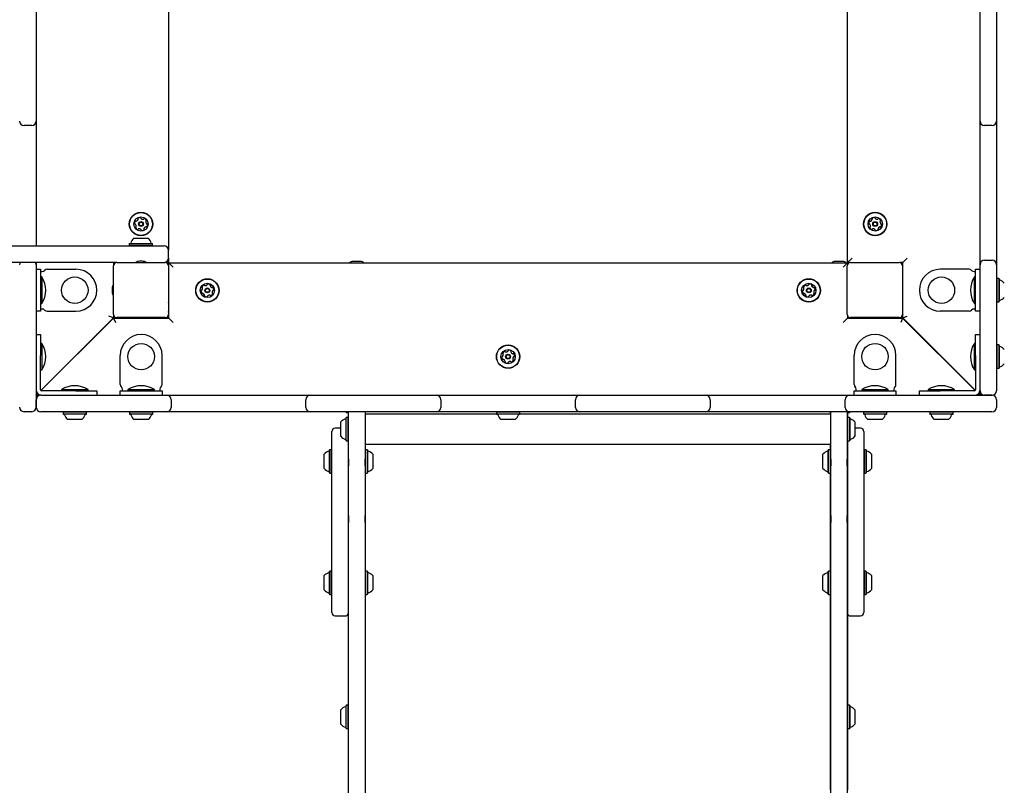
# Model space of a CAD drawing. Units: millimetres. Extents: x 143 to 858, y 140 to 806.
# Drawn here: x 579 to 668, y 418 to 488 of the extents above; entities that cross this region are included whole.
import ezdxf

# ---------------------------------------------------------------- set-up
doc = ezdxf.new("R2010")
doc.units = ezdxf.units.MM
doc.header["$LTSCALE"] = 100
doc.styles.add('SLDTEXTSTYLE0', font='TXT', dxfattribs={"width": 0.75})
doc.dimstyles.new('SLDDIMSTYLE4', dxfattribs={"dimtxt": 15.875, "dimasz": 8, "dimexe": 0, "dimexo": 0.0625, "dimgap": 3.96875, "dimtad": 2, "dimdec": 0, "dimrnd": 1e-09, "dimzin": 12, "dimdsep": 46, "dimtxsty": 'SLDTEXTSTYLE0', "dimblk1": 'DOT', "dimblk2": 'DOT', "dimsah": 1, "dimcen": 0.09, "dimse1": 1, "dimse2": 1, "dimadec": 0, "dimazin": 3, "dimtfac": 1, "dimtdec": 0, "dimtofl": 0, "dimtmove": 0, "dimatfit": 3, "dimldrblk": 'DOT', "dimfxl": 0, "dimfrac": 2, "dimtolj": 1, "dimtzin": 12, "dimarcsym": 0})

# ---------------------------------------------------------------- blocks, each defined once
blk = doc.blocks.new('_Dot')
at = {"color": 0, "linetype": 'ByBlock', "lineweight": -2}
blk.add_line((-0.5, 0), (-1, 0), dxfattribs=at)
at = {"color": 0, "linetype": 'ByBlock', "const_width": 0.5}
blk.add_lwpolyline([(-0.25, 0, 1), (0.25, 0, 1)], format="xyb", close=True, dxfattribs=at)
blk = doc.blocks.new('_D_8')
at = {"color": 7, "linetype": 'Continuous', "lineweight": 18}
blk.add_line((164.223, 353.923), (164.223, 626.984), dxfattribs=at)
at = {"color": 7, "linetype": 'Continuous', "lineweight": 18, "xscale": 8, "yscale": 8}
for p, rotation in [((164.223, 626.984, -59.628), 90.00000000000097), ((164.223, 353.923, -59.628), 270.000000000001)]:
    blk.add_blockref('_Dot', p, dxfattribs=dict(at, rotation=rotation))
at = {"color": 7, "linetype": 'Continuous', "lineweight": 18, "insert": (143.759, 472.858), "char_height": 15.875, "attachment_point": 1, "rotation": 90, "style": 'SLDTEXTSTYLE0'}
blk.add_mtext('273', dxfattribs=at)

msp = doc.modelspace()

# ---------------------------------------------------------------- linework, layer by layer
at = {"color": 7, "linetype": 'Continuous', "lineweight": 25}
for p, q in [((592.055, 527.707), (592.055, 467.323)), ((653.586, 466.207), (653.586, 527.707)), ((580.055, 489.85), (580.055, 479.635)), ((665.586, 479.635), (665.586, 489.85)), ((667.086, 489.85), (667.086, 479.635)), ((580.055, 479.635), (580.055, 479.035)), ((665.586, 479.035), (665.586, 479.635)), ((667.086, 479.635), (667.086, 479.035)), ((579.655, 478.635), (578.955, 478.635)), ((580.055, 479.035), (580.055, 477.635)), ((665.586, 477.635), (665.586, 479.035)), ((666.686, 478.635), (665.986, 478.635)), ((667.086, 479.035), (667.086, 477.635)), ((580.055, 477.635), (580.055, 467.733)), ((665.586, 467.421), (665.586, 477.635)), ((667.086, 477.635), (667.086, 467.421)), ((577.355, 467.723), (580.006, 467.723)), ((577.888, 467.733), (580.056, 467.733)), ((580.006, 467.723), (583.666, 467.723)), ((580.056, 467.723), (580.056, 467.733)), ((583.666, 467.723), (590.555, 467.723)), ((588.522, 467.943), (588.497, 467.918)), ((588.497, 467.918), (588.497, 467.748)), ((588.497, 467.918), (590.612, 467.918)), ((588.497, 467.748), (588.522, 467.723)), ((588.497, 467.748), (590.612, 467.748)), ((588.522, 467.943), (590.587, 467.943)), ((588.905, 468.423), (590.205, 468.423)), ((590.555, 467.723), (591.655, 467.723)), ((590.612, 467.918), (590.587, 467.943)), ((590.587, 467.723), (590.612, 467.748)), ((590.612, 467.748), (590.612, 467.918)), ((592.055, 466.623), (592.055, 467.323)), ((665.586, 466.021), (665.586, 467.421)), ((667.086, 467.421), (667.086, 466.021)), ((580.006, 466.223), (577.355, 466.223)), ((580.056, 466.213), (577.888, 466.213)), ((583.666, 466.223), (580.006, 466.223)), ((580.055, 466.213), (580.055, 466.021)), ((580.055, 466.021), (580.055, 465.421)), ((580.056, 466.213), (580.056, 466.223)), ((587.355, 466.223), (583.666, 466.223)), ((587.039, 466.223), (587.055, 466.207)), ((587.259, 466.207), (587.055, 466.207)), ((587.055, 466.207), (587.055, 465.923)), ((587.055, 461.523), (587.055, 465.923)), ((587.355, 466.223), (591.755, 466.223)), ((589.705, 466.342), (589.405, 466.342)), ((592.055, 466.207), (591.85, 466.207)), ((591.93, 466.332), (592.055, 466.207)), ((592.055, 466.623), (592.055, 466.207)), ((592.055, 465.973), (592.055, 466.187)), ((592.07, 465.973), (592.055, 465.973)), ((592.055, 465.923), (592.055, 461.523)), ((592.47, 465.791), (592.07, 466.191)), ((592.07, 466.191), (653.57, 466.191)), ((592.07, 461.191), (592.07, 466.191)), ((609.455, 466.323), (608.755, 466.323)), ((653.155, 466.323), (652.455, 466.323)), ((653.17, 465.791), (653.57, 466.191)), ((653.555, 461.523), (653.555, 465.923)), ((653.57, 466.191), (653.57, 466.018)), ((653.986, 466.607), (653.586, 466.207)), ((653.759, 466.207), (653.586, 466.207)), ((653.855, 466.223), (658.255, 466.223)), ((658.586, 466.207), (658.35, 466.207)), ((658.545, 465.999), (658.545, 466.207)), ((658.555, 465.923), (658.555, 466.207)), ((658.555, 465.923), (658.555, 461.523)), ((658.986, 466.607), (658.586, 466.207)), ((658.586, 461.207), (658.586, 466.207)), ((665.586, 465.421), (665.586, 466.021)), ((665.986, 466.421), (666.686, 466.421)), ((667.086, 466.021), (667.086, 465.421)), ((580.055, 465.607), (580.455, 465.607)), ((580.055, 465.421), (580.055, 453.107)), ((580.455, 465.607), (580.455, 463.707)), ((580.455, 465.407), (580.555, 465.407)), ((580.564, 464.907), (580.455, 464.907)), ((580.555, 465.407), (580.595, 465.407)), ((580.564, 464.907), (580.564, 463.707)), ((581.042, 465.607), (583.655, 465.607)), ((592.07, 465.218), (592.055, 465.218)), ((664.599, 465.607), (661.986, 465.607)), ((665.046, 465.407), (665.086, 465.407)), ((665.186, 464.907), (665.076, 464.907)), ((665.076, 463.707), (665.076, 464.907)), ((665.086, 465.407), (665.186, 465.407)), ((665.186, 463.707), (665.186, 465.607)), ((665.186, 465.607), (665.586, 465.607)), ((665.586, 454.607), (665.586, 465.421)), ((667.086, 465.421), (667.086, 454.607)), ((592.07, 464.341), (592.055, 464.325)), ((667.111, 464.764), (667.086, 464.739)), ((667.281, 464.764), (667.111, 464.764)), ((667.111, 464.764), (667.111, 462.649)), ((667.306, 464.739), (667.281, 464.764)), ((667.281, 464.764), (667.281, 462.649)), ((667.306, 464.739), (667.306, 462.674)), ((580.455, 463.707), (580.455, 461.807)), ((580.564, 463.707), (580.564, 462.507)), ((586.935, 463.873), (586.935, 463.573)), ((665.076, 462.507), (665.076, 463.707)), ((665.186, 461.807), (665.186, 463.707)), ((580.455, 462.507), (580.564, 462.507)), ((592.055, 463.057), (592.07, 463.041)), ((592.061, 462.537), (592.055, 462.537)), ((592.07, 462.459), (592.055, 462.459)), ((592.07, 462.377), (592.055, 462.377)), ((592.07, 462.299), (592.055, 462.299)), ((592.07, 462.217), (592.055, 462.217)), ((665.076, 462.507), (665.186, 462.507)), ((667.086, 462.674), (667.111, 462.649)), ((667.111, 462.649), (667.281, 462.649)), ((667.281, 462.649), (667.306, 462.674)), ((580.455, 461.807), (580.055, 461.807)), ((580.555, 462.007), (580.455, 462.007)), ((580.595, 462.007), (580.555, 462.007)), ((581.042, 461.807), (583.655, 461.807)), ((587.055, 461.207), (586.655, 461.373)), ((587.055, 461.523), (587.055, 461.207)), ((592.07, 462.139), (592.055, 462.139)), ((592.07, 462.057), (592.055, 462.057)), ((592.055, 461.523), (592.055, 461.191)), ((653.57, 461.427), (653.57, 461.191)), ((658.586, 461.207), (658.986, 461.373)), ((664.599, 461.807), (661.986, 461.807)), ((665.086, 462.007), (665.046, 462.007)), ((665.186, 462.007), (665.086, 462.007)), ((665.586, 461.807), (665.186, 461.807)), ((587.055, 461.207), (580.477, 454.629)), ((580.492, 454.613), (587.07, 461.191)), ((587.155, 461.233), (587.055, 461.233)), ((587.055, 461.223), (587.355, 461.223)), ((587.07, 461.191), (587.236, 460.791)), ((587.07, 461.191), (592.07, 461.191)), ((587.155, 461.223), (587.155, 461.233)), ((591.755, 461.223), (587.355, 461.223)), ((592.47, 460.791), (592.07, 461.191)), ((653.17, 460.791), (653.57, 461.191)), ((653.57, 461.191), (658.57, 461.191)), ((658.255, 461.223), (653.855, 461.223)), ((658.57, 461.191), (658.405, 460.791)), ((658.57, 461.191), (665.149, 454.613)), ((665.164, 454.629), (658.586, 461.207)), ((580.055, 459.691), (580.455, 459.691)), ((580.455, 459.691), (580.455, 457.791)), ((585.592, 459.713), (585.56, 459.713)), ((585.602, 459.723), (585.57, 459.723)), ((665.186, 457.791), (665.186, 459.691)), ((665.186, 459.691), (665.586, 459.691)), ((580.564, 458.891), (580.455, 458.891)), ((580.564, 458.891), (580.564, 457.691)), ((665.186, 458.891), (665.076, 458.891)), ((665.076, 457.691), (665.076, 458.891)), ((667.111, 458.749), (667.086, 458.724)), ((667.281, 458.749), (667.111, 458.749)), ((667.111, 458.749), (667.111, 456.634)), ((667.306, 458.724), (667.281, 458.749)), ((667.281, 458.749), (667.281, 456.634)), ((667.306, 458.724), (667.306, 456.659)), ((580.055, 457.791), (580.055, 455.178)), ((580.455, 455.178), (580.455, 457.791)), ((584.179, 458.3), (584.164, 458.316)), ((587.67, 455.178), (587.67, 457.791)), ((591.47, 455.178), (591.47, 457.791)), ((654.17, 455.178), (654.17, 457.791)), ((657.97, 455.178), (657.97, 457.791)), ((661.462, 458.331), (661.446, 458.316)), ((665.186, 457.791), (665.186, 455.178)), ((665.586, 455.178), (665.586, 457.791)), ((580.564, 457.691), (580.564, 456.491)), ((582.962, 457.114), (582.978, 457.098)), ((662.648, 457.114), (662.664, 457.129)), ((665.076, 456.491), (665.076, 457.691)), ((580.455, 456.491), (580.564, 456.491)), ((665.076, 456.491), (665.186, 456.491)), ((667.086, 456.659), (667.111, 456.634)), ((667.111, 456.634), (667.281, 456.634)), ((667.281, 456.634), (667.306, 456.659)), ((580.455, 454.955), (580.455, 455.178)), ((581.07, 455.223), (581.102, 455.223)), ((664.539, 455.223), (664.555, 455.223)), ((664.555, 455.223), (664.555, 455.238)), ((665.186, 455.178), (665.186, 454.955)), ((580.055, 454.207), (580.14, 454.412)), ((580.193, 454.346), (580.055, 454.207)), ((580.07, 454.191), (580.209, 454.33)), ((580.07, 454.191), (580.276, 454.276)), ((580.47, 454.191), (580.07, 454.191)), ((580.455, 454.731), (580.455, 454.955)), ((580.455, 454.691), (580.455, 454.731)), ((580.47, 454.191), (591.285, 454.191)), ((580.595, 454.591), (580.555, 454.591)), ((580.818, 454.591), (580.595, 454.591)), ((581.042, 454.591), (580.818, 454.591)), ((583.655, 454.591), (581.042, 454.591)), ((581.042, 454.191), (583.655, 454.191)), ((582.355, 454.701), (582.355, 454.591)), ((582.355, 454.701), (583.555, 454.701)), ((583.555, 454.701), (584.755, 454.701)), ((583.655, 454.591), (585.555, 454.591)), ((584.755, 454.591), (584.755, 454.701)), ((585.555, 454.591), (585.555, 454.191)), ((587.67, 454.591), (589.57, 454.591)), ((587.67, 454.191), (587.67, 454.591)), ((587.87, 454.691), (587.87, 454.731)), ((587.87, 454.591), (587.87, 454.691)), ((588.37, 454.701), (588.37, 454.591)), ((588.37, 454.701), (589.57, 454.701)), ((589.57, 454.701), (590.77, 454.701)), ((589.57, 454.591), (591.47, 454.591)), ((590.77, 454.591), (590.77, 454.701)), ((591.27, 454.731), (591.27, 454.691)), ((591.27, 454.691), (591.27, 454.591)), ((591.285, 454.191), (591.885, 454.191)), ((591.47, 454.591), (591.47, 454.191)), ((591.885, 454.191), (593.285, 454.191)), ((593.285, 454.191), (603.499, 454.191)), ((603.499, 454.191), (604.899, 454.191)), ((604.899, 454.191), (605.499, 454.191)), ((605.499, 454.191), (615.713, 454.191)), ((615.713, 454.191), (616.313, 454.191)), ((616.313, 454.191), (617.713, 454.191)), ((617.713, 454.191), (627.928, 454.191)), ((627.928, 454.191), (629.328, 454.191)), ((629.328, 454.191), (629.928, 454.191)), ((629.928, 454.191), (640.142, 454.191)), ((640.142, 454.191), (640.742, 454.191)), ((640.742, 454.191), (642.142, 454.191)), ((642.142, 454.191), (652.356, 454.191)), ((652.356, 454.191), (653.756, 454.191)), ((653.756, 454.191), (654.356, 454.191)), ((654.17, 454.591), (656.07, 454.591)), ((654.17, 454.191), (654.17, 454.591)), ((654.356, 454.191), (666.67, 454.191)), ((654.37, 454.691), (654.37, 454.731)), ((654.37, 454.591), (654.37, 454.691)), ((654.87, 454.701), (654.87, 454.591)), ((654.87, 454.701), (656.07, 454.701)), ((656.07, 454.701), (657.27, 454.701)), ((656.07, 454.591), (657.97, 454.591)), ((657.27, 454.591), (657.27, 454.701)), ((657.77, 454.731), (657.77, 454.691)), ((657.77, 454.691), (657.77, 454.591)), ((657.97, 454.591), (657.97, 454.191)), ((660.086, 454.191), (660.086, 454.591)), ((660.086, 454.591), (661.986, 454.591)), ((660.886, 454.701), (660.886, 454.591)), ((660.886, 454.701), (662.086, 454.701)), ((664.599, 454.591), (661.986, 454.591)), ((661.986, 454.191), (664.599, 454.191)), ((662.086, 454.701), (663.286, 454.701)), ((663.286, 454.591), (663.286, 454.701)), ((664.823, 454.591), (664.599, 454.591)), ((665.046, 454.591), (664.823, 454.591)), ((665.086, 454.591), (665.046, 454.591)), ((665.186, 454.955), (665.186, 454.731)), ((665.186, 454.731), (665.186, 454.691)), ((665.57, 454.191), (665.365, 454.276)), ((665.432, 454.33), (665.57, 454.191)), ((665.586, 454.207), (665.447, 454.346)), ((665.586, 454.207), (665.501, 454.412)), ((665.586, 454.607), (665.586, 454.207)), ((666.686, 454.207), (665.986, 454.207)), ((580.07, 453.091), (580.07, 453.791)), ((592.285, 453.791), (592.285, 453.091)), ((604.499, 453.091), (604.499, 453.791)), ((616.713, 453.791), (616.713, 453.091)), ((628.928, 453.091), (628.928, 453.791)), ((641.142, 453.791), (641.142, 453.091)), ((653.356, 453.091), (653.356, 453.791)), ((667.07, 453.791), (667.07, 453.091)), ((579.655, 452.707), (578.955, 452.707)), ((591.285, 452.691), (580.47, 452.691)), ((582.522, 452.691), (582.497, 452.666)), ((582.497, 452.666), (582.497, 452.496)), ((584.612, 452.666), (582.497, 452.666)), ((582.497, 452.496), (582.522, 452.471)), ((584.612, 452.496), (582.497, 452.496)), ((584.587, 452.471), (582.522, 452.471)), ((584.612, 452.666), (584.587, 452.691)), ((584.587, 452.471), (584.612, 452.496)), ((584.612, 452.496), (584.612, 452.666)), ((588.538, 452.691), (588.513, 452.666)), ((588.513, 452.666), (588.513, 452.496)), ((590.628, 452.666), (588.513, 452.666)), ((588.513, 452.496), (588.538, 452.471)), ((590.628, 452.496), (588.513, 452.496)), ((590.603, 452.471), (588.538, 452.471)), ((590.628, 452.666), (590.603, 452.691)), ((590.603, 452.471), (590.628, 452.496)), ((590.628, 452.496), (590.628, 452.666)), ((591.885, 452.691), (591.285, 452.691)), ((593.285, 452.691), (591.885, 452.691)), ((603.499, 452.691), (593.285, 452.691)), ((604.899, 452.691), (603.499, 452.691)), ((605.499, 452.691), (604.899, 452.691)), ((615.713, 452.691), (605.499, 452.691)), ((608.135, 452.647), (608.135, 452.691)), ((608.135, 452.647), (608.16, 452.622)), ((608.16, 452.622), (608.16, 452.691)), ((608.16, 452.622), (608.33, 452.622)), ((608.33, 452.622), (608.33, 452.691)), ((608.33, 452.622), (608.345, 452.637)), ((608.345, 452.532), (608.345, 452.691)), ((608.355, 452.532), (608.345, 452.532)), ((608.345, 452.165), (608.345, 452.532)), ((608.355, 448.391), (608.355, 452.691)), ((609.855, 452.691), (609.855, 448.391)), ((609.865, 452.532), (609.855, 452.532)), ((621.859, 452.468), (609.855, 452.468)), ((609.865, 452.691), (609.865, 452.532)), ((609.865, 452.532), (609.865, 452.468)), ((616.313, 452.691), (615.713, 452.691)), ((617.713, 452.691), (616.313, 452.691)), ((627.928, 452.691), (617.713, 452.691)), ((621.788, 452.691), (621.763, 452.666)), ((621.763, 452.666), (621.763, 452.496)), ((623.878, 452.666), (621.763, 452.666)), ((621.763, 452.496), (621.788, 452.471)), ((623.878, 452.496), (621.763, 452.496)), ((623.853, 452.471), (621.788, 452.471)), ((652.055, 452.468), (623.782, 452.468)), ((623.878, 452.666), (623.853, 452.691)), ((623.853, 452.471), (623.878, 452.496)), ((623.878, 452.496), (623.878, 452.666)), ((629.328, 452.691), (627.928, 452.691)), ((629.928, 452.691), (629.328, 452.691)), ((640.142, 452.691), (629.928, 452.691)), ((640.742, 452.691), (640.142, 452.691)), ((642.142, 452.691), (640.742, 452.691)), ((652.356, 452.691), (642.142, 452.691)), ((652.045, 452.532), (652.045, 452.691)), ((652.055, 452.532), (652.045, 452.532)), ((652.045, 452.468), (652.045, 452.532)), ((652.055, 448.391), (652.055, 452.691)), ((653.756, 452.691), (652.356, 452.691)), ((653.555, 452.691), (653.555, 448.391)), ((653.565, 452.532), (653.555, 452.532)), ((653.565, 452.691), (653.565, 452.532)), ((653.565, 452.637), (653.58, 452.622)), ((653.565, 452.532), (653.565, 452.165)), ((653.58, 452.691), (653.58, 452.622)), ((653.58, 452.622), (653.75, 452.622)), ((653.75, 452.691), (653.75, 452.622)), ((653.75, 452.622), (653.775, 452.647)), ((654.356, 452.691), (653.756, 452.691)), ((653.775, 452.691), (653.775, 452.647)), ((666.67, 452.691), (654.356, 452.691)), ((655.038, 452.691), (655.013, 452.666)), ((655.013, 452.666), (655.013, 452.496)), ((657.128, 452.666), (655.013, 452.666)), ((655.013, 452.496), (655.038, 452.471)), ((657.128, 452.496), (655.013, 452.496)), ((657.103, 452.471), (655.038, 452.471)), ((657.128, 452.666), (657.103, 452.691)), ((657.103, 452.471), (657.128, 452.496)), ((657.128, 452.496), (657.128, 452.666)), ((661.054, 452.691), (661.029, 452.666)), ((661.029, 452.666), (661.029, 452.496)), ((663.144, 452.666), (661.029, 452.666)), ((661.029, 452.496), (661.054, 452.471)), ((663.144, 452.496), (661.029, 452.496)), ((663.119, 452.471), (661.054, 452.471)), ((663.144, 452.666), (663.119, 452.691)), ((663.119, 452.471), (663.144, 452.496)), ((663.144, 452.496), (663.144, 452.666)), ((584.205, 451.991), (582.905, 451.991)), ((590.22, 451.991), (588.92, 451.991)), ((607.655, 450.473), (607.655, 451.773)), ((608.16, 452.18), (608.135, 452.155)), ((608.135, 450.09), (608.135, 452.155)), ((608.33, 452.18), (608.16, 452.18)), ((608.16, 450.065), (608.16, 452.18)), ((608.355, 452.155), (608.33, 452.18)), ((608.33, 450.065), (608.33, 452.18)), ((623.47, 451.991), (622.17, 451.991)), ((653.58, 452.18), (653.555, 452.155)), ((653.75, 452.18), (653.58, 452.18)), ((653.58, 452.18), (653.58, 451.123)), ((653.775, 452.155), (653.75, 452.18)), ((653.75, 452.18), (653.75, 451.123)), ((653.775, 452.155), (653.775, 451.123)), ((654.255, 451.773), (654.255, 451.123)), ((656.72, 451.991), (655.42, 451.991)), ((662.736, 451.991), (661.436, 451.991)), ((606.855, 436.908), (606.855, 450.907)), ((607.655, 451.207), (607.155, 451.207)), ((653.58, 451.123), (653.58, 450.065)), ((653.75, 451.123), (653.75, 450.065)), ((653.775, 451.123), (653.775, 450.09)), ((654.755, 451.207), (654.255, 451.207)), ((654.255, 451.123), (654.255, 450.473)), ((655.055, 450.907), (655.055, 448.505)), ((608.135, 450.09), (608.16, 450.065)), ((608.16, 450.065), (608.33, 450.065)), ((608.33, 450.065), (608.355, 450.09)), ((608.345, 448.391), (608.345, 450.08)), ((609.855, 449.777), (652.055, 449.777)), ((609.865, 449.777), (609.865, 448.391)), ((652.045, 448.391), (652.045, 449.777)), ((653.555, 450.09), (653.58, 450.065)), ((653.565, 450.08), (653.565, 448.391)), ((653.58, 450.065), (653.75, 450.065)), ((653.75, 450.065), (653.775, 450.09)), ((606.155, 448.183), (606.155, 448.857)), ((606.66, 449.264), (606.635, 449.239)), ((606.635, 448.169), (606.635, 449.239)), ((606.83, 449.264), (606.66, 449.264)), ((606.66, 448.168), (606.66, 449.264)), ((606.855, 449.239), (606.83, 449.264)), ((606.83, 448.168), (606.83, 449.264)), ((609.88, 449.264), (609.865, 449.249)), ((610.05, 449.264), (609.88, 449.264)), ((609.88, 449.264), (609.88, 448.207)), ((610.075, 449.239), (610.05, 449.264)), ((610.05, 449.264), (610.05, 448.207)), ((610.075, 449.239), (610.075, 448.207)), ((610.555, 448.857), (610.555, 448.207)), ((651.355, 448.207), (651.355, 448.857)), ((651.86, 449.264), (651.835, 449.239)), ((651.835, 448.207), (651.835, 449.239)), ((652.03, 449.264), (651.86, 449.264)), ((651.86, 448.207), (651.86, 449.264)), ((652.045, 449.249), (652.03, 449.264)), ((652.03, 448.207), (652.03, 449.264)), ((655.08, 449.264), (655.055, 449.239)), ((655.25, 449.264), (655.08, 449.264)), ((655.08, 449.264), (655.08, 448.245)), ((655.275, 449.239), (655.25, 449.264)), ((655.25, 449.264), (655.25, 448.245)), ((655.275, 449.239), (655.275, 448.245)), ((655.755, 448.857), (655.755, 448.23)), ((606.155, 447.557), (606.155, 448.183)), ((606.635, 447.174), (606.635, 448.169)), ((606.66, 447.149), (606.66, 448.168)), ((606.83, 447.149), (606.83, 448.168)), ((608.345, 448.391), (608.355, 448.391)), ((608.345, 447.795), (608.345, 448.391)), ((608.355, 448.391), (608.355, 447.795)), ((609.855, 447.795), (609.855, 448.391)), ((609.865, 448.391), (609.855, 448.391)), ((609.865, 448.391), (609.865, 447.795)), ((609.88, 448.207), (609.88, 447.149)), ((610.05, 448.207), (610.05, 447.149)), ((610.075, 448.207), (610.075, 447.174)), ((610.555, 448.207), (610.555, 447.557)), ((651.355, 447.557), (651.355, 448.207)), ((651.835, 447.174), (651.835, 448.207)), ((651.86, 447.149), (651.86, 448.207)), ((652.03, 447.149), (652.03, 448.207)), ((652.045, 448.391), (652.055, 448.391)), ((652.045, 447.795), (652.045, 448.391)), ((652.055, 448.391), (652.055, 447.795)), ((653.555, 447.795), (653.555, 448.391)), ((653.565, 448.391), (653.555, 448.391)), ((653.565, 448.391), (653.565, 447.795)), ((655.055, 448.505), (655.055, 434.507)), ((655.08, 448.245), (655.08, 447.149)), ((655.25, 448.245), (655.25, 447.149)), ((655.275, 448.245), (655.275, 447.174)), ((655.755, 448.23), (655.755, 447.557)), ((606.635, 447.174), (606.66, 447.149)), ((606.66, 447.149), (606.83, 447.149)), ((606.83, 447.149), (606.855, 447.174)), ((608.345, 447.646), (608.345, 447.795)), ((608.345, 447.646), (608.355, 447.646)), ((608.345, 443.446), (608.345, 447.646)), ((608.355, 443.288), (608.355, 447.795)), ((608.355, 447.646), (608.355, 447.795)), ((609.855, 447.795), (609.855, 443.288)), ((609.855, 447.795), (609.855, 447.646)), ((609.865, 447.646), (609.855, 447.646)), ((609.865, 447.795), (609.865, 447.646)), ((609.865, 447.646), (609.865, 443.446)), ((609.865, 447.164), (609.88, 447.149)), ((609.88, 447.149), (610.05, 447.149)), ((610.05, 447.149), (610.075, 447.174)), ((651.835, 447.174), (651.86, 447.149)), ((651.86, 447.149), (652.03, 447.149)), ((652.03, 447.149), (652.045, 447.164)), ((652.045, 447.646), (652.045, 447.795)), ((652.045, 443.446), (652.045, 447.646)), ((652.045, 447.646), (652.055, 447.646)), ((652.055, 443.288), (652.055, 447.795)), ((652.055, 447.646), (652.055, 447.795)), ((653.555, 447.795), (653.555, 443.288)), ((653.555, 447.795), (653.555, 447.646)), ((653.565, 447.646), (653.555, 447.646)), ((653.565, 447.795), (653.565, 447.646)), ((653.565, 447.646), (653.565, 443.446)), ((655.055, 447.174), (655.08, 447.149)), ((655.08, 447.149), (655.25, 447.149)), ((655.25, 447.149), (655.275, 447.174)), ((608.345, 443.446), (608.355, 443.446)), ((608.345, 443.288), (608.345, 443.446)), ((608.355, 443.288), (608.355, 443.446)), ((609.865, 443.446), (609.855, 443.446)), ((609.855, 443.446), (609.855, 443.288)), ((609.865, 443.446), (609.865, 443.288)), ((652.045, 443.446), (652.055, 443.446)), ((652.045, 443.288), (652.045, 443.446)), ((652.055, 443.288), (652.055, 443.446)), ((653.565, 443.446), (653.555, 443.446)), ((653.555, 443.446), (653.555, 443.288)), ((653.565, 443.446), (653.565, 443.288)), ((608.345, 442.676), (608.345, 443.288)), ((608.345, 441.456), (608.345, 442.676)), ((608.345, 442.676), (608.355, 442.676)), ((608.355, 443.288), (608.355, 442.676)), ((608.355, 425.718), (608.355, 442.676)), ((609.855, 442.676), (609.855, 443.288)), ((609.855, 442.676), (609.855, 425.718)), ((609.865, 442.676), (609.855, 442.676)), ((609.865, 443.288), (609.865, 442.676)), ((609.865, 442.676), (609.865, 441.456)), ((652.045, 442.676), (652.045, 443.288)), ((652.045, 441.456), (652.045, 442.676)), ((652.045, 442.676), (652.055, 442.676)), ((652.055, 443.288), (652.055, 442.676)), ((652.055, 425.718), (652.055, 442.676)), ((653.555, 442.676), (653.555, 443.288)), ((653.555, 442.676), (653.555, 425.718)), ((653.565, 442.676), (653.555, 442.676)), ((653.565, 443.288), (653.565, 442.676)), ((653.565, 442.676), (653.565, 441.456)), ((608.345, 441.456), (608.355, 441.456)), ((608.345, 424.882), (608.345, 441.456)), ((609.865, 441.456), (609.855, 441.456)), ((609.865, 441.456), (609.865, 424.882)), ((652.045, 441.456), (652.055, 441.456)), ((652.045, 424.882), (652.045, 441.456)), ((653.565, 441.456), (653.555, 441.456)), ((653.565, 441.456), (653.565, 424.882)), ((606.66, 438.264), (606.635, 438.239)), ((606.635, 437.169), (606.635, 438.239)), ((606.83, 438.264), (606.66, 438.264)), ((606.66, 437.168), (606.66, 438.264)), ((606.855, 438.239), (606.83, 438.264)), ((606.83, 437.168), (606.83, 438.264)), ((609.88, 438.264), (609.865, 438.249)), ((610.05, 438.264), (609.88, 438.264)), ((609.88, 438.264), (609.88, 437.207)), ((610.075, 438.239), (610.05, 438.264)), ((610.05, 438.264), (610.05, 437.207)), ((610.075, 438.239), (610.075, 437.207)), ((651.86, 438.264), (651.835, 438.239)), ((651.835, 437.207), (651.835, 438.239)), ((652.03, 438.264), (651.86, 438.264)), ((651.86, 437.207), (651.86, 438.264)), ((652.045, 438.249), (652.03, 438.264)), ((652.03, 437.207), (652.03, 438.264)), ((655.08, 438.264), (655.055, 438.239)), ((655.25, 438.264), (655.08, 438.264)), ((655.08, 438.264), (655.08, 437.245)), ((655.275, 438.239), (655.25, 438.264)), ((655.25, 438.264), (655.25, 437.245)), ((655.275, 438.239), (655.275, 437.245)), ((606.155, 437.183), (606.155, 437.857)), ((609.88, 437.207), (609.88, 436.149)), ((610.05, 437.207), (610.05, 436.149)), ((610.075, 437.207), (610.075, 436.174)), ((610.555, 437.857), (610.555, 437.207)), ((610.555, 437.207), (610.555, 436.557)), ((651.355, 437.207), (651.355, 437.857)), ((651.355, 436.557), (651.355, 437.207)), ((651.835, 436.174), (651.835, 437.207)), ((651.86, 436.149), (651.86, 437.207)), ((652.03, 436.149), (652.03, 437.207)), ((655.08, 437.245), (655.08, 436.149)), ((655.25, 437.245), (655.25, 436.149)), ((655.275, 437.245), (655.275, 436.174)), ((655.755, 437.857), (655.755, 437.23)), ((655.755, 437.23), (655.755, 436.557)), ((606.155, 436.557), (606.155, 437.183)), ((606.635, 436.174), (606.635, 437.169)), ((606.66, 436.149), (606.66, 437.168)), ((606.83, 436.149), (606.83, 437.168)), ((606.855, 434.507), (606.855, 436.908)), ((606.635, 436.174), (606.66, 436.149)), ((606.66, 436.149), (606.83, 436.149)), ((606.83, 436.149), (606.855, 436.174)), ((609.865, 436.164), (609.88, 436.149)), ((609.88, 436.149), (610.05, 436.149)), ((610.05, 436.149), (610.075, 436.174)), ((651.835, 436.174), (651.86, 436.149)), ((651.86, 436.149), (652.03, 436.149)), ((652.03, 436.149), (652.045, 436.164)), ((655.055, 436.174), (655.08, 436.149)), ((655.08, 436.149), (655.25, 436.149)), ((655.25, 436.149), (655.275, 436.174)), ((607.155, 434.207), (608.055, 434.207)), ((653.855, 434.207), (654.755, 434.207)), ((607.655, 424.399), (607.655, 425.699)), ((608.16, 426.107), (608.135, 426.082)), ((608.135, 424.017), (608.135, 426.082)), ((608.33, 426.107), (608.16, 426.107)), ((608.16, 423.992), (608.16, 426.107)), ((608.33, 423.992), (608.33, 426.107)), ((608.355, 423.231), (608.355, 425.718)), ((609.855, 425.718), (609.855, 423.231)), ((652.055, 423.231), (652.055, 425.718)), ((653.555, 425.718), (653.555, 423.231)), ((653.75, 426.107), (653.58, 426.107)), ((653.775, 426.082), (653.75, 426.107)), ((653.75, 426.107), (653.75, 423.992)), ((653.775, 426.082), (653.775, 424.017)), ((654.255, 425.699), (654.255, 424.399)), ((608.345, 424.882), (608.355, 424.882)), ((608.345, 423.231), (608.345, 424.882)), ((608.355, 423.231), (608.355, 424.882)), ((609.865, 424.882), (609.855, 424.882)), ((609.855, 424.882), (609.855, 423.231)), ((609.865, 424.882), (609.865, 423.231)), ((652.045, 424.882), (652.055, 424.882)), ((652.045, 423.231), (652.045, 424.882)), ((652.055, 423.231), (652.055, 424.882)), ((653.565, 424.882), (653.555, 424.882)), ((653.555, 424.882), (653.555, 423.231)), ((653.565, 424.882), (653.565, 423.231)), ((608.135, 424.017), (608.16, 423.992)), ((608.16, 423.992), (608.33, 423.992)), ((608.33, 423.992), (608.345, 424.007)), ((653.565, 424.007), (653.58, 423.992)), ((653.58, 424.466), (653.58, 423.992)), ((653.58, 423.992), (653.75, 423.992)), ((653.75, 423.992), (653.775, 424.017)), ((608.345, 423.231), (608.355, 423.231)), ((608.345, 419.057), (608.345, 423.231)), ((608.355, 419.635), (608.355, 423.231)), ((609.855, 423.231), (609.855, 419.635)), ((609.865, 423.231), (609.855, 423.231)), ((609.865, 423.231), (609.865, 419.057)), ((652.045, 423.231), (652.055, 423.231)), ((652.045, 419.057), (652.045, 423.231)), ((652.055, 419.635), (652.055, 423.231)), ((653.555, 423.231), (653.555, 419.635)), ((653.565, 423.231), (653.555, 423.231)), ((653.565, 423.231), (653.565, 419.057)), ((608.355, 418.179), (608.355, 419.635)), ((609.855, 419.635), (609.855, 418.179)), ((652.055, 418.179), (652.055, 419.635)), ((653.555, 419.635), (653.555, 418.179)), ((608.345, 418.457), (608.345, 419.057)), ((609.865, 419.057), (609.865, 418.457)), ((652.045, 418.457), (652.045, 419.057)), ((653.565, 419.057), (653.565, 418.457)), ((608.345, 418.457), (608.355, 418.457)), ((609.855, 418.457), (609.865, 418.457)), ((652.045, 418.457), (652.055, 418.457)), ((653.555, 418.457), (653.565, 418.457))]:
    msp.add_line(p, q, dxfattribs=at)
at = {"color": 7, "linetype": 'Continuous', "lineweight": 25, "flags": 128}
for points in [[(587.073, 466.207), (587.072, 466.205), (587.055, 466.187)], [(592.07, 466.168), (592.038, 466.205), (592.036, 466.207)], [(653.586, 466.219), (653.572, 466.205), (653.558, 466.191)], [(592.07, 462.494), (592.064, 462.521), (592.055, 462.618)]]:
    msp.add_lwpolyline(points, dxfattribs=at)
at = {"color": 7, "linetype": 'Continuous', "lineweight": 25}
for centre, radius in [((589.555, 469.707), 1.058), ((589.555, 469.707), 1.033), ((589.555, 469.707), 0.65), ((656.086, 469.707), 1.058), ((656.086, 469.707), 1.033), ((656.086, 469.707), 0.65), ((589.555, 469.707), 0.22), ((589.555, 469.707), 0.17), ((656.086, 469.707), 0.22), ((656.086, 469.707), 0.17), ((583.555, 463.707), 1.2), ((662.086, 463.707), 1.2), ((595.57, 463.691), 1.057), ((595.57, 463.691), 1.033), ((595.57, 463.691), 0.65), ((650.07, 463.691), 1.058), ((650.07, 463.691), 1.033), ((650.07, 463.691), 0.65), ((595.57, 463.691), 0.22), ((595.57, 463.691), 0.17), ((650.07, 463.691), 0.22), ((650.07, 463.691), 0.17), ((589.57, 457.691), 1.2), ((622.82, 457.691), 1.057), ((622.82, 457.691), 1.033), ((656.07, 457.691), 1.2), ((622.82, 457.691), 0.65), ((622.82, 457.691), 0.22), ((622.82, 457.691), 0.17)]:
    msp.add_circle(centre, radius, dxfattribs=at)
for centre, radius, start, end in [((578.955, 479.035), 0.4, 180, 270), ((579.655, 479.035), 0.4, 270, 0), ((665.986, 479.035), 0.4, 180, 270), ((666.686, 479.035), 0.4, 270, 0), ((589.323, 470.188), 0.0481, 132.43542, 210.87064), ((589.461, 470.037), 0.252, 79.3056, 132.43564), ((589.499, 470.238), 0.0481, 0.87064, 79.30564), ((589.595, 470.239), 0.0481, 180.86719, 229.31077), ((655.855, 470.188), 0.0481, 132.43595, 210.87409), ((655.992, 470.037), 0.252, 79.30554, 132.43574), ((656.03, 470.237), 0.0481, 0.87064, 79.30533), ((656.126, 470.239), 0.0481, 180.86719, 229.30564), ((589.221, 469.791), 0.252, 139.30564, 192.4414), ((589.023, 469.747), 0.0481, 192.43564, 270.86719), ((589.024, 469.651), 0.0481, 42.43542, 90.87064), ((589.067, 469.924), 0.0481, 60.82527, 139.31129), ((588.874, 469.513), 0.252, 349.31655, 42.43564), ((589.123, 469.393), 0.0481, 120.87064, 199.27148), ((589.315, 469.46), 0.252, 199.30559, 252.43564), ((589.114, 470.008), 0.0481, 240.87064, 289.30554), ((589.074, 469.475), 0.0481, 300.85748, 349.30554), ((589.047, 470.2), 0.252, 289.31137, 342.43574), ((589.241, 470.138), 0.0481, 342.43051, 30.87409), ((589.728, 470.393), 0.252, 229.30554, 282.42991), ((589.771, 470.195), 0.0481, 282.43574, 330.91601), ((589.855, 470.148), 0.0481, 72.42999, 150.87064), ((590.063, 469.214), 0.252, 109.31139, 162.43564), ((589.794, 469.954), 0.252, 19.30564, 72.43564), ((589.996, 469.406), 0.0481, 60.82527, 109.30564), ((590.236, 469.9), 0.252, 169.3056, 222.43564), ((590.036, 469.938), 0.0481, 120.87064, 169.30564), ((589.986, 470.021), 0.0481, 300.87409, 19.33576), ((590.042, 469.49), 0.0481, 240.87064, 319.31129), ((590.085, 469.763), 0.0481, 222.49285, 270.87064), ((589.888, 469.623), 0.252, 319.30564, 12.43569), ((590.087, 469.667), 0.0481, 12.4698, 90.8838), ((655.753, 469.791), 0.252, 139.30564, 192.43569), ((655.554, 469.747), 0.0481, 192.4698, 270.8838), ((655.555, 469.651), 0.0481, 42.49285, 90.87064), ((655.598, 469.924), 0.0481, 60.87064, 139.31129), ((655.405, 469.513), 0.252, 349.3056, 42.43564), ((655.655, 469.393), 0.0481, 120.87409, 199.33576), ((655.847, 469.46), 0.252, 199.30564, 252.43564), ((655.645, 470.008), 0.0481, 240.82527, 289.30564), ((655.605, 469.475), 0.0481, 300.87064, 349.30564), ((655.578, 470.2), 0.252, 289.31139, 342.43564), ((655.772, 470.138), 0.0481, 342.42999, 30.87064), ((656.259, 470.393), 0.252, 229.28943, 282.44469), ((656.303, 470.194), 0.0481, 282.46573, 330.87064), ((656.387, 470.148), 0.0481, 72.42999, 150.91601), ((656.594, 469.214), 0.252, 109.31137, 162.43574), ((656.325, 469.953), 0.252, 19.30559, 72.43564), ((656.527, 469.406), 0.0481, 60.87064, 109.30554), ((656.767, 469.9), 0.252, 169.31655, 222.43564), ((656.567, 469.938), 0.0481, 120.85748, 169.30554), ((656.518, 470.021), 0.0481, 300.87064, 19.27148), ((656.574, 469.49), 0.0481, 240.82527, 319.31129), ((656.617, 469.763), 0.0481, 222.43542, 270.87064), ((656.419, 469.623), 0.252, 319.30564, 12.4414), ((656.618, 469.667), 0.0481, 12.43564, 90.86719), ((589.254, 469.266), 0.0481, 252.42999, 330.91601), ((589.338, 469.219), 0.0481, 102.46573, 150.87064), ((589.382, 469.02), 0.252, 49.28943, 102.44469), ((589.515, 469.175), 0.0481, 0.86719, 49.30564), ((589.611, 469.176), 0.0481, 180.87064, 259.30533), ((589.649, 469.376), 0.252, 259.30554, 312.43574), ((589.786, 469.226), 0.0481, 312.43595, 30.87409), ((589.869, 469.275), 0.0481, 162.42999, 210.87064), ((655.785, 469.266), 0.0481, 252.42999, 330.87064), ((655.869, 469.219), 0.0481, 102.43574, 150.91601), ((655.913, 469.02), 0.252, 49.30554, 102.42991), ((656.046, 469.175), 0.0481, 0.86719, 49.31077), ((656.142, 469.176), 0.0481, 180.87064, 259.30564), ((656.18, 469.376), 0.252, 259.3056, 312.43564), ((656.318, 469.226), 0.0481, 312.43542, 30.87064), ((656.4, 469.275), 0.0481, 162.43051, 210.87409), ((588.577, 467.993), 0.05, 270, 343.46773), ((589.555, 467.702), 0.97, 132.06266, 163.46773), ((589.555, 467.702), 0.97, 16.53227, 47.93734), ((590.533, 467.993), 0.05, 196.53227, 270), ((591.655, 467.323), 0.4, 0, 90), ((578.955, 466.021), 0.4, 151.41257, 180), ((579.655, 466.021), 0.4, 0, 28.58743), ((587.355, 465.923), 0.3, 90, 180), ((589.548, 465.353), 1, 98.22447, 119.54136), ((589.562, 465.353), 1, 60.45864, 81.77553), ((591.655, 466.623), 0.4, 270, 0), ((591.755, 465.923), 0.3, 0, 90), ((608.755, 465.923), 0.4, 90, 137.81142), ((609.455, 465.923), 0.4, 42.18858, 90), ((652.455, 465.923), 0.4, 90, 137.81142), ((653.155, 465.923), 0.4, 42.18858, 90), ((653.855, 465.923), 0.3, 90, 180), ((658.255, 465.923), 0.3, 0, 90), ((665.986, 466.021), 0.4, 90, 180), ((666.686, 466.021), 0.4, 0, 90), ((578.747, 463.707), 2.178, 326.56918, 33.43082), ((580.595, 465.707), 0.3, 270, 318.18969), ((581.042, 465.307), 0.3, 90, 138.18969), ((583.655, 463.707), 1.9, 0, 90), ((661.986, 463.707), 1.9, 90, 180), ((664.599, 465.307), 0.3, 41.81031, 90), ((666.894, 463.707), 2.178, 146.56918, 213.43082), ((665.046, 465.707), 0.3, 221.81031, 270), ((587.925, 463.729), 1, 150.45864, 171.77553), ((595.13, 463.992), 0.0481, 162.42999, 240.87064), ((595.324, 463.93), 0.252, 109.30564, 162.43564), ((595.256, 464.123), 0.0481, 30.87409, 109.33576), ((595.339, 464.172), 0.0481, 210.87064, 259.30564), ((595.377, 464.372), 0.252, 259.3056, 312.43564), ((595.514, 464.222), 0.0481, 312.49285, 0.87064), ((595.61, 464.223), 0.0481, 102.4698, 180.8838), ((595.654, 464.024), 0.252, 49.30564, 102.43569), ((595.787, 464.179), 0.0481, 330.87064, 49.31129), ((595.871, 464.132), 0.0481, 150.82527, 199.30564), ((596.063, 464.199), 0.252, 199.31139, 252.43564), ((596.002, 464.005), 0.0481, 252.42999, 300.87064), ((596.051, 463.923), 0.0481, 42.43595, 120.87409), ((649.63, 463.992), 0.0481, 162.42999, 240.87064), ((649.824, 463.93), 0.252, 109.30564, 162.43564), ((649.756, 464.123), 0.0481, 30.87409, 109.33576), ((649.839, 464.172), 0.0481, 210.87064, 259.30564), ((649.877, 464.372), 0.252, 259.3056, 312.43564), ((650.014, 464.222), 0.0481, 312.49285, 0.87064), ((650.11, 464.223), 0.0481, 102.4698, 180.8838), ((650.154, 464.024), 0.252, 49.30564, 102.43569), ((650.287, 464.179), 0.0481, 330.87064, 49.31129), ((650.371, 464.132), 0.0481, 150.82527, 199.30564), ((650.563, 464.199), 0.252, 199.31139, 252.43564), ((650.502, 464.005), 0.0481, 252.42999, 300.87064), ((650.551, 463.923), 0.0481, 42.43595, 120.87409), ((667.356, 464.685), 0.05, 180, 253.4712), ((667.066, 463.707), 0.97, 42.05852, 73.4712), ((583.655, 463.707), 1.9, 270, 0), ((587.925, 463.716), 1, 188.22447, 209.54136), ((595.24, 463.597), 0.252, 169.3056, 222.43564), ((595.04, 463.635), 0.0481, 90.87064, 169.30564), ((595.038, 463.731), 0.0481, 270.86719, 319.31077), ((595.09, 463.46), 0.0481, 222.43542, 300.87064), ((594.884, 463.864), 0.252, 319.30554, 12.42991), ((595.083, 463.908), 0.0481, 12.43574, 60.91601), ((595.139, 463.377), 0.0481, 72.43051, 120.87409), ((595.077, 463.183), 0.252, 19.31137, 72.43574), ((595.354, 463.203), 0.0481, 150.82527, 229.31129), ((595.27, 463.25), 0.0481, 330.87064, 19.30554), ((595.487, 463.358), 0.252, 229.30564, 282.4414), ((595.53, 463.159), 0.0481, 282.43564, 0.86719), ((595.627, 463.16), 0.0481, 132.43542, 180.87064), ((595.764, 463.01), 0.252, 79.31655, 132.43564), ((595.802, 463.21), 0.0481, 30.85748, 79.30554), ((595.884, 463.26), 0.0481, 210.87064, 289.27148), ((595.817, 463.452), 0.252, 289.30559, 342.43564), ((596.257, 463.518), 0.252, 139.28943, 192.44469), ((596.058, 463.474), 0.0481, 192.46573, 240.87064), ((596.011, 463.39), 0.0481, 342.42999, 60.91601), ((596.103, 463.651), 0.0481, 90.86719, 139.30564), ((595.901, 463.785), 0.252, 349.30554, 42.43574), ((596.101, 463.747), 0.0481, 270.87064, 349.30533), ((649.74, 463.597), 0.252, 169.3056, 222.43564), ((649.54, 463.635), 0.0481, 90.87064, 169.30564), ((649.538, 463.731), 0.0481, 270.86719, 319.31077), ((649.59, 463.46), 0.0481, 222.43542, 300.87064), ((649.384, 463.864), 0.252, 319.30554, 12.42991), ((649.583, 463.908), 0.0481, 12.43574, 60.91601), ((649.639, 463.377), 0.0481, 72.43051, 120.87409), ((649.577, 463.183), 0.252, 19.31137, 72.43574), ((649.854, 463.203), 0.0481, 150.82527, 229.31129), ((649.77, 463.25), 0.0481, 330.87064, 19.30554), ((649.987, 463.358), 0.252, 229.30564, 282.4414), ((650.03, 463.159), 0.0481, 282.43564, 0.86719), ((650.127, 463.16), 0.0481, 132.43542, 180.87064), ((650.264, 463.01), 0.252, 79.31655, 132.43564), ((650.302, 463.21), 0.0481, 30.85748, 79.30554), ((650.384, 463.26), 0.0481, 210.87064, 289.27148), ((650.317, 463.452), 0.252, 289.30559, 342.43564), ((650.757, 463.518), 0.252, 139.28943, 192.44469), ((650.558, 463.474), 0.0481, 192.46573, 240.87064), ((650.511, 463.39), 0.0481, 342.42999, 60.91601), ((650.603, 463.651), 0.0481, 90.86719, 139.30564), ((650.401, 463.785), 0.252, 349.30554, 42.43574), ((650.601, 463.747), 0.0481, 270.87064, 349.30533), ((661.986, 463.707), 1.9, 180, 270), ((667.356, 462.729), 0.05, 106.5288, 180), ((667.066, 463.707), 0.97, 286.5288, 317.94148), ((580.595, 461.707), 0.3, 41.81031, 90), ((581.042, 462.107), 0.3, 221.81031, 270), ((587.355, 461.523), 0.3, 180, 270), ((591.755, 461.523), 0.3, 270, 0), ((653.855, 461.523), 0.3, 180, 270), ((658.255, 461.523), 0.3, 270, 0), ((658.955, 461.623), 0.4, 180, 202.84288), ((664.599, 462.107), 0.3, 270, 318.18969), ((665.046, 461.707), 0.3, 90, 138.18969), ((591.655, 460.823), 0.4, 67.15712, 90), ((589.57, 457.791), 1.9, 90, 180), ((589.57, 457.791), 1.9, 0, 90), ((656.07, 457.791), 1.9, 90, 180), ((656.07, 457.791), 1.9, 0, 90), ((578.747, 457.691), 2.178, 326.56918, 33.43082), ((666.894, 457.691), 2.178, 146.56918, 213.43082), ((667.356, 458.669), 0.05, 180, 253.4712), ((667.066, 457.691), 0.97, 42.05852, 73.4712), ((622.134, 457.864), 0.252, 319.30554, 12.42991), ((622.38, 457.992), 0.0481, 162.42999, 240.87064), ((622.574, 457.93), 0.252, 109.30564, 162.43564), ((622.333, 457.908), 0.0481, 12.43574, 60.91601), ((622.506, 458.123), 0.0481, 30.87409, 109.33576), ((622.589, 458.172), 0.0481, 210.87064, 259.30564), ((622.627, 458.372), 0.252, 259.3056, 312.43564), ((622.764, 458.222), 0.0481, 312.49285, 0.87064), ((622.86, 458.223), 0.0481, 102.4698, 180.8838), ((622.904, 458.024), 0.252, 49.30564, 102.43569), ((623.037, 458.179), 0.0481, 330.87064, 49.31129), ((623.121, 458.132), 0.0481, 150.82527, 199.30564), ((623.313, 458.199), 0.252, 199.31139, 252.43564), ((623.252, 458.005), 0.0481, 252.42999, 300.87064), ((623.301, 457.923), 0.0481, 42.43595, 120.87409), ((623.151, 457.785), 0.252, 349.30554, 42.43574), ((623.351, 457.747), 0.0481, 270.87064, 349.30533), ((622.49, 457.597), 0.252, 169.3056, 222.43564), ((622.29, 457.635), 0.0481, 90.87064, 169.30564), ((622.288, 457.731), 0.0481, 270.86719, 319.31077), ((622.34, 457.46), 0.0481, 222.43542, 300.87064), ((622.389, 457.377), 0.0481, 72.43051, 120.87409), ((622.327, 457.183), 0.252, 19.31137, 72.43574), ((622.604, 457.203), 0.0481, 150.82527, 229.31129), ((622.52, 457.25), 0.0481, 330.87064, 19.30554), ((622.737, 457.358), 0.252, 229.30564, 282.4414), ((622.78, 457.159), 0.0481, 282.43564, 0.86719), ((622.877, 457.16), 0.0481, 132.43542, 180.87064), ((623.014, 457.01), 0.252, 79.31655, 132.43564), ((623.052, 457.21), 0.0481, 30.85748, 79.30554), ((623.134, 457.26), 0.0481, 210.87064, 289.27148), ((623.067, 457.452), 0.252, 289.30559, 342.43564), ((623.507, 457.518), 0.252, 139.28943, 192.44469), ((623.308, 457.474), 0.0481, 192.46573, 240.87064), ((623.261, 457.39), 0.0481, 342.42999, 60.91601), ((623.353, 457.651), 0.0481, 90.86719, 139.30564), ((667.066, 457.691), 0.97, 286.5288, 317.94148), ((667.356, 456.713), 0.05, 106.5288, 180), ((583.555, 452.883), 2.178, 56.56918, 123.43082), ((587.97, 455.178), 0.3, 180, 228.18969), ((589.57, 452.883), 2.178, 56.56918, 123.43082), ((591.17, 455.178), 0.3, 311.81031, 360), ((654.47, 455.178), 0.3, 180, 228.18969), ((656.07, 452.883), 2.178, 56.56918, 123.43082), ((657.67, 455.178), 0.3, 311.81031, 360), ((662.086, 452.883), 2.178, 56.56918, 123.43082), ((580.555, 454.691), 0.5, 180, 270), ((580.47, 453.791), 0.4, 90, 180), ((580.555, 454.691), 0.1, 180, 270), ((587.57, 454.731), 0.3, 360, 48.18969), ((591.57, 454.731), 0.3, 131.81031, 180), ((591.885, 453.791), 0.4, 0, 90), ((604.899, 453.791), 0.4, 90, 180), ((616.313, 453.791), 0.4, 0, 90), ((629.328, 453.791), 0.4, 90, 180), ((640.742, 453.791), 0.4, 0, 90), ((653.756, 453.791), 0.4, 90, 180), ((654.07, 454.731), 0.3, 360, 48.18969), ((658.07, 454.731), 0.3, 131.81031, 180), ((665.086, 454.691), 0.1, 270, 360), ((665.086, 454.691), 0.5, 270, 0), ((665.986, 454.607), 0.4, 180, 270), ((666.67, 453.791), 0.4, 0, 90), ((666.686, 454.607), 0.4, 270, 0), ((578.955, 453.107), 0.4, 180, 270), ((579.655, 453.107), 0.4, 270, 0), ((580.47, 453.091), 0.4, 180, 270), ((582.577, 452.421), 0.05, 16.5288, 90), ((583.555, 452.711), 0.97, 196.5288, 227.94148), ((583.555, 452.711), 0.97, 312.05852, 343.4712), ((584.533, 452.421), 0.05, 90, 163.4712), ((588.592, 452.421), 0.05, 16.5288, 90), ((589.57, 452.711), 0.97, 196.5288, 227.94148), ((589.571, 452.711), 0.97, 312.05852, 343.4712), ((590.549, 452.421), 0.05, 90, 163.4712), ((591.885, 453.091), 0.4, 270, 0), ((604.899, 453.091), 0.4, 180, 270), ((616.313, 453.091), 0.4, 270, 0), ((621.842, 452.421), 0.05, 16.5288, 90), ((622.82, 452.711), 0.97, 196.5288, 227.94148), ((622.821, 452.711), 0.97, 312.05852, 343.4712), ((623.799, 452.421), 0.05, 90, 163.4712), ((629.328, 453.091), 0.4, 180, 270), ((640.742, 453.091), 0.4, 270, 0), ((653.756, 453.091), 0.4, 180, 270), ((655.092, 452.421), 0.05, 16.5288, 90), ((656.07, 452.711), 0.97, 196.5288, 227.94148), ((656.071, 452.711), 0.97, 312.05852, 343.4712), ((657.049, 452.421), 0.05, 90, 163.4712), ((661.108, 452.421), 0.05, 16.5288, 90), ((662.086, 452.711), 0.97, 196.5288, 227.94148), ((662.086, 452.711), 0.97, 312.05852, 343.4712), ((663.064, 452.421), 0.05, 90, 163.4712), ((666.67, 453.091), 0.4, 270, 0), ((608.375, 451.123), 0.97, 106.53227, 137.93734), ((608.085, 452.101), 0.05, 286.53227, 0), ((653.825, 452.101), 0.05, 180, 253.46773), ((653.534, 451.123), 0.97, 42.06266, 73.46773), ((607.155, 450.907), 0.3, 90, 180), ((654.755, 450.907), 0.3, 0, 90), ((608.375, 451.123), 0.97, 222.06266, 253.46773), ((608.085, 450.144), 0.05, 360, 73.46773), ((653.825, 450.144), 0.05, 106.53227, 180), ((653.534, 451.123), 0.97, 286.53227, 317.93734), ((606.875, 448.207), 0.97, 106.5288, 137.94148), ((606.585, 449.185), 0.05, 286.5288, 0), ((610.125, 449.185), 0.05, 180, 253.46773), ((609.834, 448.207), 0.97, 42.06266, 73.46773), ((652.075, 448.207), 0.97, 106.53227, 137.93734), ((651.785, 449.185), 0.05, 286.53227, 360), ((655.325, 449.185), 0.05, 180, 253.4712), ((655.035, 448.207), 0.97, 42.05852, 73.4712), ((606.875, 448.206), 0.97, 222.05852, 253.4712), ((606.585, 447.229), 0.05, 360, 73.4712), ((610.125, 447.229), 0.05, 106.53227, 180), ((609.834, 448.207), 0.97, 286.53227, 317.93734), ((652.075, 448.207), 0.97, 222.06266, 253.46773), ((651.785, 447.229), 0.05, 0, 73.46773), ((655.325, 447.229), 0.05, 106.5288, 180), ((655.035, 448.206), 0.97, 286.5288, 317.94148), ((606.875, 437.207), 0.97, 106.5288, 137.94148), ((606.585, 438.185), 0.05, 286.5288, 0), ((610.125, 438.185), 0.05, 180, 253.46773), ((609.834, 437.207), 0.97, 42.06266, 73.46773), ((652.075, 437.207), 0.97, 106.53227, 137.93734), ((651.785, 438.185), 0.05, 286.53227, 360), ((655.325, 438.185), 0.05, 180, 253.4712), ((655.035, 437.207), 0.97, 42.05852, 73.4712), ((606.875, 437.206), 0.97, 222.05852, 253.4712), ((609.834, 437.207), 0.97, 286.53227, 317.93734), ((652.075, 437.207), 0.97, 222.06266, 253.46773), ((655.035, 437.206), 0.97, 286.5288, 317.94148), ((606.585, 436.229), 0.05, 360, 73.4712), ((610.125, 436.229), 0.05, 106.53227, 180), ((651.785, 436.229), 0.05, 0, 73.46773), ((655.325, 436.229), 0.05, 106.5288, 180), ((607.155, 434.507), 0.3, 180, 270), ((608.055, 434.507), 0.3, 270, 345.16489), ((653.855, 434.507), 0.3, 194.83511, 270), ((654.755, 434.507), 0.3, 270, 360), ((608.375, 425.049), 0.97, 106.5288, 137.94148), ((608.085, 426.027), 0.05, 286.5288, 0), ((653.825, 426.027), 0.05, 180, 253.4712), ((653.535, 425.049), 0.97, 42.05852, 73.4712), ((608.375, 425.049), 0.97, 222.05852, 253.4712), ((608.085, 424.071), 0.05, 360, 73.4712), ((653.825, 424.071), 0.05, 106.5288, 180), ((653.535, 425.049), 0.97, 286.5288, 317.94148)]:
    msp.add_arc(centre, radius, start, end, dxfattribs=at)
for points, knots in [([(592.055, 461.718), (592.055, 461.744), (592.056, 461.78), (592.068, 461.813), (592.071, 461.823)], [0, 0, 0, 0, 0.710627, 1, 1, 1, 1]), ([(652.033, 450.569), (652.039, 450.554), (652.045, 450.538), (652.052, 450.522), (652.052, 450.522)], [0, 0, 0, 0, 0.994008, 1, 1, 1, 1])]:
    msp.add_open_spline(points, degree=3, knots=knots, dxfattribs=at)

# ---------------------------------------------------------------- dimensions: what is measured, and where the dimension line sits
at = {"color": 7, "linetype": 'Continuous', "lineweight": 18}
dim = msp.add_linear_dim(base=(164.223, 353.923), p1=(459.165, 626.984), p2=(608.755, 353.923), angle=90, dimstyle='SLDDIMSTYLE4', dxfattribs=at)
dim.commit()
dim.dimension.update_dxf_attribs({"geometry": '_D_8', "text_midpoint": (164.223, 490.453), "dimtype": 160})

doc.saveas('drawing.dxf')
